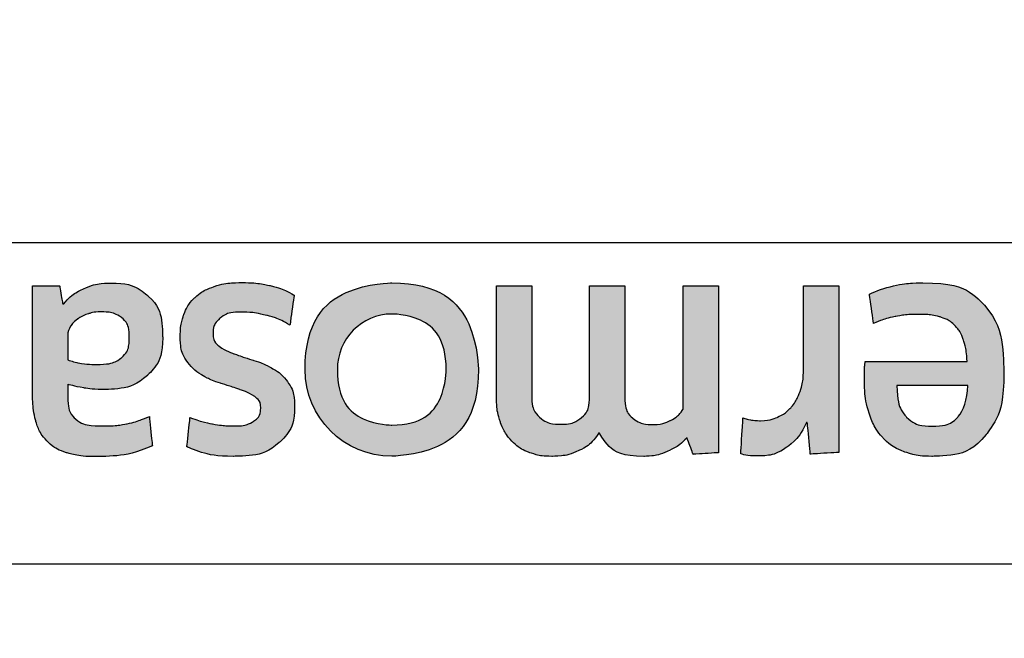
# Model space of a CAD drawing. Units: millimetres. Extents: x -11 to 840, y -3 to 605.
# Drawn here: x 125 to 137, y 193 to 200 of the extents above; entities that cross this region are included whole.
import ezdxf

# ---------------------------------------------------------------- set-up
doc = ezdxf.new("R2010")
doc.units = ezdxf.units.MM
doc.layers.get('Defpoints').update_dxf_attribs({"color": 5})
doc.layers.add('TCL07 dim', color=7, linetype='Continuous', lineweight=20)
doc.layers.add('TCL10 parts', color=2, linetype='Continuous', lineweight=30)
doc.styles.get("Standard").update_dxf_attribs({"font": 'isocpeur.ttf'})
doc.dimstyles.new('1-2', dxfattribs={"dimtxt": 4, "dimasz": 3.95, "dimexe": 0, "dimexo": 4, "dimgap": 1, "dimtad": 1, "dimdec": 1, "dimrnd": 0.5, "dimdsep": 46, "dimtxsty": 'Standard', "dimcen": 2.5, "dimadec": 1, "dimazin": 3, "dimtfac": 1, "dimtdec": 1, "dimtmove": 0, "dimatfit": 3, "dimfxl": 1, "dimarcsym": 0})

# ---------------------------------------------------------------- blocks, each defined once
blk = doc.blocks.new('A$C85433fd1')
h = blk.add_hatch(color=154)
h.dxf.hatch_style = 1
edge = h.paths.add_edge_path()
edge.add_spline(control_points=[(2.08, 3.102), (2.08, 3.102), (2.07, 3.514), (2.07, 3.514), (2.07, 3.514), (2.07, 3.514), (0.28, 3.514), (0.28, 3.514), (0.28, 3.514), (0.28, 3.514), (0.271, 3.102), (0.271, 3.102), (0.271, 3.102), (0.271, 3.102), (0.95, 3.102), (0.95, 3.102), (0.95, 3.102), (0.95, 3.102), (0.95, 1.099), (0.95, 1.099), (0.95, 1.099), (0.95, 1.099), (1.401, 1.099), (1.401, 1.099), (1.401, 1.099), (1.401, 1.099), (1.401, 3.102), (1.401, 3.102), (1.401, 3.102), (1.401, 3.102), (2.08, 3.102), (2.08, 3.102)], knot_values=[0, 0, 0, 0, 0.111111, 0.111111, 0.111111, 0.166667, 0.222222, 0.222222, 0.222222, 0.277778, 0.333333, 0.333333, 0.333333, 0.388889, 0.444444, 0.444444, 0.444444, 0.5, 0.555556, 0.555556, 0.555556, 0.611111, 0.666667, 0.666667, 0.666667, 0.722222, 0.777778, 0.777778, 0.777778, 0.888889, 1, 1, 1, 1], degree=3, periodic=0)
edge = h.paths.add_edge_path()
edge.add_spline(control_points=[(3.88, 1.099), (3.88, 1.099), (3.88, 2.355), (3.88, 2.355), (3.88, 2.355), (3.88, 2.585), (3.823, 2.762), (3.711, 2.886), (3.711, 2.886), (3.598, 3.011), (3.438, 3.073), (3.231, 3.073), (3.231, 3.073), (3.138, 3.073), (3.049, 3.058), (2.961, 3.03), (2.961, 3.03), (2.873, 3.001), (2.793, 2.953), (2.72, 2.885), (2.72, 2.885), (2.72, 2.885), (2.711, 2.891), (2.711, 2.891), (2.711, 2.891), (2.711, 2.891), (2.717, 3.148), (2.717, 3.148), (2.717, 3.148), (2.717, 3.148), (2.717, 3.643), (2.717, 3.643), (2.717, 3.643), (2.717, 3.643), (2.309, 3.62), (2.309, 3.62), (2.309, 3.62), (2.309, 3.62), (2.309, 1.099), (2.309, 1.099), (2.309, 1.099), (2.309, 1.099), (2.717, 1.099), (2.717, 1.099), (2.717, 1.099), (2.717, 1.099), (2.717, 2.522), (2.717, 2.522), (2.717, 2.522), (2.752, 2.574), (2.803, 2.617), (2.872, 2.651), (2.872, 2.651), (2.941, 2.685), (3.018, 2.703), (3.104, 2.703), (3.104, 2.703), (3.23, 2.703), (3.323, 2.674), (3.382, 2.616), (3.382, 2.616), (3.441, 2.557), (3.471, 2.471), (3.471, 2.357), (3.471, 2.357), (3.471, 2.357), (3.471, 1.099), (3.471, 1.099), (3.471, 1.099), (3.471, 1.099), (3.88, 1.099), (3.88, 1.099)], knot_values=[0, 0, 0, 0, 0.052632, 0.052632, 0.052632, 0.078947, 0.105263, 0.105263, 0.105263, 0.131579, 0.157895, 0.157895, 0.157895, 0.184211, 0.210526, 0.210526, 0.210526, 0.236842, 0.263158, 0.263158, 0.263158, 0.289474, 0.315789, 0.315789, 0.315789, 0.342105, 0.368421, 0.368421, 0.368421, 0.394737, 0.421053, 0.421053, 0.421053, 0.447368, 0.473684, 0.473684, 0.473684, 0.5, 0.526316, 0.526316, 0.526316, 0.552632, 0.578947, 0.578947, 0.578947, 0.605263, 0.631579, 0.631579, 0.631579, 0.657895, 0.684211, 0.684211, 0.684211, 0.710526, 0.736842, 0.736842, 0.736842, 0.763158, 0.789474, 0.789474, 0.789474, 0.815789, 0.842105, 0.842105, 0.842105, 0.868421, 0.894737, 0.894737, 0.894737, 0.947368, 1, 1, 1, 1], degree=3, periodic=0)
edge = h.paths.add_edge_path(flags=16)
edge.add_spline(control_points=[(11.864, 2.066), (11.864, 1.712), (11.582, 1.424), (11.235, 1.424), (11.235, 1.424), (10.887, 1.424), (10.605, 1.712), (10.605, 2.066), (10.605, 2.066), (10.605, 2.421), (10.887, 2.708), (11.235, 2.708), (11.235, 2.708), (11.582, 2.708), (11.864, 2.421), (11.864, 2.066)], knot_values=[0, 0, 0, 0, 0.2, 0.2, 0.2, 0.3, 0.4, 0.4, 0.4, 0.5, 0.6, 0.6, 0.6, 0.8, 1, 1, 1, 1], degree=3, periodic=0)
edge = h.paths.add_edge_path()
edge.add_spline(control_points=[(12.237, 2.066), (12.237, 2.62), (11.788, 3.068), (11.235, 3.068), (11.235, 3.068), (10.681, 3.068), (10.233, 2.62), (10.233, 2.066), (10.233, 2.066), (10.233, 1.513), (10.681, 1.064), (11.235, 1.064), (11.235, 1.064), (11.788, 1.064), (12.237, 1.513), (12.237, 2.066)], knot_values=[0, 0, 0, 0, 0.2, 0.2, 0.2, 0.3, 0.4, 0.4, 0.4, 0.5, 0.6, 0.6, 0.6, 0.8, 1, 1, 1, 1], degree=3, periodic=0)
edge = h.paths.add_edge_path()
edge.add_spline(control_points=[(18.877, 1.099), (18.877, 1.099), (18.877, 2.355), (18.877, 2.355), (18.877, 2.355), (18.877, 2.585), (18.82, 2.762), (18.708, 2.886), (18.708, 2.886), (18.596, 3.011), (18.435, 3.073), (18.228, 3.073), (18.228, 3.073), (18.136, 3.073), (18.046, 3.058), (17.958, 3.03), (17.958, 3.03), (17.87, 3.001), (17.79, 2.953), (17.717, 2.885), (17.717, 2.885), (17.717, 2.885), (17.708, 2.891), (17.708, 2.891), (17.708, 2.891), (17.708, 2.891), (17.715, 3.148), (17.715, 3.148), (17.715, 3.148), (17.715, 3.148), (17.715, 3.715), (17.715, 3.715), (17.715, 3.715), (17.715, 3.715), (17.306, 3.693), (17.306, 3.693), (17.306, 3.693), (17.306, 3.693), (17.306, 1.099), (17.306, 1.099), (17.306, 1.099), (17.306, 1.099), (17.715, 1.099), (17.715, 1.099), (17.715, 1.099), (17.715, 1.099), (17.715, 2.522), (17.715, 2.522), (17.715, 2.522), (17.749, 2.574), (17.8, 2.617), (17.869, 2.651), (17.869, 2.651), (17.938, 2.685), (18.015, 2.703), (18.101, 2.703), (18.101, 2.703), (18.227, 2.703), (18.32, 2.674), (18.379, 2.616), (18.379, 2.616), (18.438, 2.557), (18.468, 2.471), (18.468, 2.357), (18.468, 2.357), (18.468, 2.357), (18.468, 1.099), (18.468, 1.099), (18.468, 1.099), (18.468, 1.099), (18.877, 1.099), (18.877, 1.099)], knot_values=[0, 0, 0, 0, 0.052632, 0.052632, 0.052632, 0.078947, 0.105263, 0.105263, 0.105263, 0.131579, 0.157895, 0.157895, 0.157895, 0.184211, 0.210526, 0.210526, 0.210526, 0.236842, 0.263158, 0.263158, 0.263158, 0.289474, 0.315789, 0.315789, 0.315789, 0.342105, 0.368421, 0.368421, 0.368421, 0.394737, 0.421053, 0.421053, 0.421053, 0.447368, 0.473684, 0.473684, 0.473684, 0.5, 0.526316, 0.526316, 0.526316, 0.552632, 0.578947, 0.578947, 0.578947, 0.605263, 0.631579, 0.631579, 0.631579, 0.657895, 0.684211, 0.684211, 0.684211, 0.710526, 0.736842, 0.736842, 0.736842, 0.763158, 0.789474, 0.789474, 0.789474, 0.815789, 0.842105, 0.842105, 0.842105, 0.868421, 0.894737, 0.894737, 0.894737, 0.947368, 1, 1, 1, 1], degree=3, periodic=0)
edge = h.paths.add_edge_path()
edge.add_spline(control_points=[(16.934, 1.959), (16.888, 2.028), (16.83, 2.083), (16.762, 2.125), (16.762, 2.125), (16.693, 2.167), (16.618, 2.2), (16.538, 2.225), (16.538, 2.225), (16.457, 2.249), (16.383, 2.273), (16.314, 2.297), (16.314, 2.297), (16.245, 2.321), (16.188, 2.348), (16.142, 2.379), (16.142, 2.379), (16.096, 2.41), (16.073, 2.455), (16.073, 2.513), (16.073, 2.513), (16.073, 2.577), (16.1, 2.628), (16.155, 2.664), (16.155, 2.664), (16.21, 2.7), (16.285, 2.719), (16.382, 2.719), (16.382, 2.719), (16.457, 2.719), (16.54, 2.711), (16.631, 2.695), (16.631, 2.695), (16.722, 2.678), (16.809, 2.653), (16.89, 2.619), (16.89, 2.619), (16.89, 2.619), (16.926, 2.96), (16.926, 2.96), (16.926, 2.96), (16.761, 3.033), (16.581, 3.07), (16.388, 3.07), (16.388, 3.07), (16.152, 3.07), (15.975, 3.017), (15.857, 2.91), (15.857, 2.91), (15.739, 2.804), (15.68, 2.666), (15.68, 2.497), (15.68, 2.497), (15.68, 2.385), (15.703, 2.295), (15.749, 2.226), (15.749, 2.226), (15.795, 2.157), (15.854, 2.102), (15.925, 2.06), (15.925, 2.06), (15.995, 2.019), (16.071, 1.985), (16.152, 1.961), (16.152, 1.961), (16.232, 1.936), (16.308, 1.911), (16.379, 1.885), (16.379, 1.885), (16.449, 1.859), (16.508, 1.829), (16.554, 1.795), (16.554, 1.795), (16.6, 1.76), (16.623, 1.712), (16.623, 1.65), (16.623, 1.65), (16.623, 1.579), (16.597, 1.52), (16.544, 1.473), (16.544, 1.473), (16.492, 1.426), (16.406, 1.402), (16.288, 1.402), (16.288, 1.402), (16.2, 1.402), (16.105, 1.415), (16.002, 1.441), (16.002, 1.441), (15.899, 1.466), (15.81, 1.504), (15.735, 1.553), (15.735, 1.553), (15.735, 1.553), (15.686, 1.206), (15.686, 1.206), (15.686, 1.206), (15.768, 1.156), (15.86, 1.12), (15.962, 1.096), (15.962, 1.096), (16.064, 1.073), (16.173, 1.061), (16.288, 1.061), (16.288, 1.061), (16.413, 1.061), (16.52, 1.076), (16.61, 1.106), (16.61, 1.106), (16.7, 1.136), (16.775, 1.178), (16.832, 1.233), (16.832, 1.233), (16.89, 1.288), (16.933, 1.354), (16.961, 1.431), (16.961, 1.431), (16.989, 1.508), (17.003, 1.594), (17.003, 1.689), (17.003, 1.689), (17.003, 1.8), (16.98, 1.89), (16.934, 1.959)], knot_values=[0, 0, 0, 0, 0.03125, 0.03125, 0.03125, 0.046875, 0.0625, 0.0625, 0.0625, 0.078125, 0.09375, 0.09375, 0.09375, 0.109375, 0.125, 0.125, 0.125, 0.140625, 0.15625, 0.15625, 0.15625, 0.171875, 0.1875, 0.1875, 0.1875, 0.203125, 0.21875, 0.21875, 0.21875, 0.234375, 0.25, 0.25, 0.25, 0.265625, 0.28125, 0.28125, 0.28125, 0.296875, 0.3125, 0.3125, 0.3125, 0.328125, 0.34375, 0.34375, 0.34375, 0.359375, 0.375, 0.375, 0.375, 0.390625, 0.40625, 0.40625, 0.40625, 0.421875, 0.4375, 0.4375, 0.4375, 0.453125, 0.46875, 0.46875, 0.46875, 0.484375, 0.5, 0.5, 0.5, 0.515625, 0.53125, 0.53125, 0.53125, 0.546875, 0.5625, 0.5625, 0.5625, 0.578125, 0.59375, 0.59375, 0.59375, 0.609375, 0.625, 0.625, 0.625, 0.640625, 0.65625, 0.65625, 0.65625, 0.671875, 0.6875, 0.6875, 0.6875, 0.703125, 0.71875, 0.71875, 0.71875, 0.734375, 0.75, 0.75, 0.75, 0.765625, 0.78125, 0.78125, 0.78125, 0.796875, 0.8125, 0.8125, 0.8125, 0.828125, 0.84375, 0.84375, 0.84375, 0.859375, 0.875, 0.875, 0.875, 0.890625, 0.90625, 0.90625, 0.90625, 0.921875, 0.9375, 0.9375, 0.9375, 0.96875, 1, 1, 1, 1], degree=3, periodic=0)
edge = h.paths.add_edge_path(flags=16)
edge.add_spline(control_points=[(14.981, 1.669), (14.981, 1.633), (14.971, 1.598), (14.949, 1.566), (14.949, 1.566), (14.928, 1.534), (14.899, 1.506), (14.864, 1.481), (14.864, 1.481), (14.829, 1.456), (14.788, 1.436), (14.742, 1.421), (14.742, 1.421), (14.695, 1.406), (14.647, 1.399), (14.595, 1.399), (14.595, 1.399), (14.499, 1.399), (14.42, 1.421), (14.36, 1.466), (14.36, 1.466), (14.3, 1.512), (14.27, 1.591), (14.27, 1.705), (14.27, 1.705), (14.27, 1.803), (14.301, 1.879), (14.362, 1.93), (14.362, 1.93), (14.423, 1.982), (14.52, 2.007), (14.653, 2.007), (14.653, 2.007), (14.735, 2.007), (14.804, 2.001), (14.861, 1.988), (14.861, 1.988), (14.918, 1.975), (14.958, 1.963), (14.981, 1.953), (14.981, 1.953), (14.981, 1.953), (14.981, 1.669), (14.981, 1.669)], knot_values=[0, 0, 0, 0, 0.083333, 0.083333, 0.083333, 0.125, 0.166667, 0.166667, 0.166667, 0.208333, 0.25, 0.25, 0.25, 0.291667, 0.333333, 0.333333, 0.333333, 0.375, 0.416667, 0.416667, 0.416667, 0.458333, 0.5, 0.5, 0.5, 0.541667, 0.583333, 0.583333, 0.583333, 0.625, 0.666667, 0.666667, 0.666667, 0.708333, 0.75, 0.75, 0.75, 0.791667, 0.833333, 0.833333, 0.833333, 0.916667, 1, 1, 1, 1], degree=3, periodic=0)
edge = h.paths.add_edge_path()
edge.add_spline(control_points=[(15.076, 1.099), (15.076, 1.099), (15.39, 1.099), (15.39, 1.099), (15.39, 1.099), (15.39, 1.099), (15.39, 2.32), (15.39, 2.32), (15.39, 2.32), (15.39, 2.45), (15.377, 2.563), (15.352, 2.658), (15.352, 2.658), (15.326, 2.752), (15.283, 2.83), (15.224, 2.891), (15.224, 2.891), (15.165, 2.952), (15.089, 2.998), (14.995, 3.028), (14.995, 3.028), (14.901, 3.058), (14.787, 3.073), (14.651, 3.073), (14.651, 3.073), (14.408, 3.073), (14.192, 3.031), (14.003, 2.947), (14.003, 2.947), (14.003, 2.947), (14.038, 2.609), (14.038, 2.609), (14.038, 2.609), (14.128, 2.648), (14.214, 2.676), (14.296, 2.693), (14.296, 2.693), (14.377, 2.71), (14.471, 2.719), (14.576, 2.719), (14.576, 2.719), (14.722, 2.719), (14.826, 2.693), (14.888, 2.642), (14.888, 2.642), (14.95, 2.59), (14.981, 2.503), (14.981, 2.381), (14.981, 2.381), (14.981, 2.381), (14.981, 2.236), (14.981, 2.236), (14.981, 2.236), (14.926, 2.253), (14.863, 2.268), (14.795, 2.279), (14.795, 2.279), (14.726, 2.291), (14.654, 2.297), (14.579, 2.297), (14.579, 2.297), (14.352, 2.297), (14.179, 2.243), (14.061, 2.134), (14.061, 2.134), (13.943, 2.026), (13.884, 1.881), (13.884, 1.698), (13.884, 1.698), (13.884, 1.481), (13.938, 1.322), (14.048, 1.22), (14.048, 1.22), (14.157, 1.118), (14.302, 1.067), (14.483, 1.067), (14.483, 1.067), (14.599, 1.067), (14.704, 1.089), (14.798, 1.132), (14.798, 1.132), (14.893, 1.175), (14.97, 1.234), (15.03, 1.309), (15.03, 1.309), (15.03, 1.309), (15.04, 1.306), (15.04, 1.306), (15.04, 1.306), (15.04, 1.306), (15.076, 1.099), (15.076, 1.099)], knot_values=[0, 0, 0, 0, 0.041667, 0.041667, 0.041667, 0.0625, 0.083333, 0.083333, 0.083333, 0.104167, 0.125, 0.125, 0.125, 0.145833, 0.166667, 0.166667, 0.166667, 0.1875, 0.208333, 0.208333, 0.208333, 0.229167, 0.25, 0.25, 0.25, 0.270833, 0.291667, 0.291667, 0.291667, 0.3125, 0.333333, 0.333333, 0.333333, 0.354167, 0.375, 0.375, 0.375, 0.395833, 0.416667, 0.416667, 0.416667, 0.4375, 0.458333, 0.458333, 0.458333, 0.479167, 0.5, 0.5, 0.5, 0.520833, 0.541667, 0.541667, 0.541667, 0.5625, 0.583333, 0.583333, 0.583333, 0.604167, 0.625, 0.625, 0.625, 0.645833, 0.666667, 0.666667, 0.666667, 0.6875, 0.708333, 0.708333, 0.708333, 0.729167, 0.75, 0.75, 0.75, 0.770833, 0.791667, 0.791667, 0.791667, 0.8125, 0.833333, 0.833333, 0.833333, 0.854167, 0.875, 0.875, 0.875, 0.895833, 0.916667, 0.916667, 0.916667, 0.958333, 1, 1, 1, 1], degree=3, periodic=0)
edge = h.paths.add_edge_path()
edge.add_spline(control_points=[(13.612, 1.959), (13.565, 2.028), (13.508, 2.083), (13.439, 2.125), (13.439, 2.125), (13.371, 2.167), (13.296, 2.2), (13.216, 2.225), (13.216, 2.225), (13.135, 2.249), (13.061, 2.273), (12.992, 2.297), (12.992, 2.297), (12.923, 2.321), (12.866, 2.348), (12.82, 2.379), (12.82, 2.379), (12.774, 2.41), (12.75, 2.455), (12.75, 2.513), (12.75, 2.513), (12.75, 2.577), (12.778, 2.628), (12.833, 2.664), (12.833, 2.664), (12.887, 2.7), (12.963, 2.719), (13.06, 2.719), (13.06, 2.719), (13.135, 2.719), (13.218, 2.711), (13.309, 2.695), (13.309, 2.695), (13.4, 2.678), (13.487, 2.653), (13.568, 2.619), (13.568, 2.619), (13.568, 2.619), (13.604, 2.96), (13.604, 2.96), (13.604, 2.96), (13.438, 3.033), (13.259, 3.07), (13.066, 3.07), (13.066, 3.07), (12.83, 3.07), (12.653, 3.017), (12.535, 2.91), (12.535, 2.91), (12.417, 2.804), (12.358, 2.666), (12.358, 2.497), (12.358, 2.497), (12.358, 2.385), (12.381, 2.295), (12.427, 2.226), (12.427, 2.226), (12.473, 2.157), (12.532, 2.102), (12.602, 2.06), (12.602, 2.06), (12.673, 2.019), (12.749, 1.985), (12.829, 1.961), (12.829, 1.961), (12.91, 1.936), (12.985, 1.911), (13.056, 1.885), (13.056, 1.885), (13.127, 1.859), (13.186, 1.829), (13.232, 1.795), (13.232, 1.795), (13.278, 1.76), (13.301, 1.712), (13.301, 1.65), (13.301, 1.65), (13.301, 1.579), (13.275, 1.52), (13.222, 1.473), (13.222, 1.473), (13.169, 1.426), (13.084, 1.402), (12.966, 1.402), (12.966, 1.402), (12.878, 1.402), (12.783, 1.415), (12.68, 1.441), (12.68, 1.441), (12.577, 1.466), (12.488, 1.504), (12.412, 1.553), (12.412, 1.553), (12.412, 1.553), (12.364, 1.206), (12.364, 1.206), (12.364, 1.206), (12.446, 1.156), (12.537, 1.12), (12.639, 1.096), (12.639, 1.096), (12.741, 1.073), (12.85, 1.061), (12.966, 1.061), (12.966, 1.061), (13.091, 1.061), (13.198, 1.076), (13.288, 1.106), (13.288, 1.106), (13.378, 1.136), (13.452, 1.178), (13.51, 1.233), (13.51, 1.233), (13.568, 1.288), (13.611, 1.354), (13.639, 1.431), (13.639, 1.431), (13.667, 1.508), (13.681, 1.594), (13.681, 1.689), (13.681, 1.689), (13.681, 1.8), (13.658, 1.89), (13.612, 1.959)], knot_values=[0, 0, 0, 0, 0.03125, 0.03125, 0.03125, 0.046875, 0.0625, 0.0625, 0.0625, 0.078125, 0.09375, 0.09375, 0.09375, 0.109375, 0.125, 0.125, 0.125, 0.140625, 0.15625, 0.15625, 0.15625, 0.171875, 0.1875, 0.1875, 0.1875, 0.203125, 0.21875, 0.21875, 0.21875, 0.234375, 0.25, 0.25, 0.25, 0.265625, 0.28125, 0.28125, 0.28125, 0.296875, 0.3125, 0.3125, 0.3125, 0.328125, 0.34375, 0.34375, 0.34375, 0.359375, 0.375, 0.375, 0.375, 0.390625, 0.40625, 0.40625, 0.40625, 0.421875, 0.4375, 0.4375, 0.4375, 0.453125, 0.46875, 0.46875, 0.46875, 0.484375, 0.5, 0.5, 0.5, 0.515625, 0.53125, 0.53125, 0.53125, 0.546875, 0.5625, 0.5625, 0.5625, 0.578125, 0.59375, 0.59375, 0.59375, 0.609375, 0.625, 0.625, 0.625, 0.640625, 0.65625, 0.65625, 0.65625, 0.671875, 0.6875, 0.6875, 0.6875, 0.703125, 0.71875, 0.71875, 0.71875, 0.734375, 0.75, 0.75, 0.75, 0.765625, 0.78125, 0.78125, 0.78125, 0.796875, 0.8125, 0.8125, 0.8125, 0.828125, 0.84375, 0.84375, 0.84375, 0.859375, 0.875, 0.875, 0.875, 0.890625, 0.90625, 0.90625, 0.90625, 0.921875, 0.9375, 0.9375, 0.9375, 0.96875, 1, 1, 1, 1], degree=3, periodic=0)
edge = h.paths.add_edge_path()
edge.add_spline(control_points=[(10.025, 1.099), (10.025, 1.099), (10.025, 2.365), (10.025, 2.365), (10.025, 2.365), (10.025, 2.483), (10.009, 2.586), (9.978, 2.674), (9.978, 2.674), (9.947, 2.762), (9.903, 2.835), (9.846, 2.894), (9.846, 2.894), (9.789, 2.953), (9.722, 2.997), (9.644, 3.026), (9.644, 3.026), (9.565, 3.055), (9.479, 3.07), (9.384, 3.07), (9.384, 3.07), (9.269, 3.07), (9.164, 3.048), (9.071, 3.004), (9.071, 3.004), (8.977, 2.961), (8.899, 2.891), (8.837, 2.795), (8.837, 2.795), (8.738, 2.978), (8.566, 3.07), (8.319, 3.07), (8.319, 3.07), (8.224, 3.07), (8.134, 3.051), (8.048, 3.014), (8.048, 3.014), (7.963, 2.977), (7.886, 2.924), (7.82, 2.856), (7.82, 2.856), (7.82, 2.856), (7.749, 3.047), (7.749, 3.047), (7.749, 3.047), (7.749, 3.047), (7.456, 3.028), (7.456, 3.028), (7.456, 3.028), (7.456, 3.028), (7.456, 1.099), (7.456, 1.099), (7.456, 1.099), (7.456, 1.099), (7.865, 1.099), (7.865, 1.099), (7.865, 1.099), (7.865, 1.099), (7.865, 2.525), (7.865, 2.525), (7.865, 2.525), (7.899, 2.579), (7.948, 2.622), (8.011, 2.654), (8.011, 2.654), (8.075, 2.687), (8.141, 2.703), (8.209, 2.703), (8.209, 2.703), (8.306, 2.703), (8.385, 2.678), (8.446, 2.63), (8.446, 2.63), (8.507, 2.582), (8.538, 2.499), (8.538, 2.383), (8.538, 2.383), (8.538, 2.383), (8.538, 1.099), (8.538, 1.099), (8.538, 1.099), (8.538, 1.099), (8.947, 1.099), (8.947, 1.099), (8.947, 1.099), (8.947, 1.099), (8.947, 2.383), (8.947, 2.383), (8.947, 2.383), (8.947, 2.491), (8.978, 2.57), (9.04, 2.622), (9.04, 2.622), (9.102, 2.674), (9.18, 2.699), (9.275, 2.699), (9.275, 2.699), (9.382, 2.699), (9.466, 2.672), (9.526, 2.617), (9.526, 2.617), (9.586, 2.562), (9.616, 2.477), (9.616, 2.361), (9.616, 2.361), (9.616, 2.361), (9.616, 1.099), (9.616, 1.099), (9.616, 1.099), (9.616, 1.099), (10.025, 1.099), (10.025, 1.099)], knot_values=[0, 0, 0, 0, 0.034483, 0.034483, 0.034483, 0.051724, 0.068966, 0.068966, 0.068966, 0.086207, 0.103448, 0.103448, 0.103448, 0.12069, 0.137931, 0.137931, 0.137931, 0.155172, 0.172414, 0.172414, 0.172414, 0.189655, 0.206897, 0.206897, 0.206897, 0.224138, 0.241379, 0.241379, 0.241379, 0.258621, 0.275862, 0.275862, 0.275862, 0.293103, 0.310345, 0.310345, 0.310345, 0.327586, 0.344828, 0.344828, 0.344828, 0.362069, 0.37931, 0.37931, 0.37931, 0.396552, 0.413793, 0.413793, 0.413793, 0.431034, 0.448276, 0.448276, 0.448276, 0.465517, 0.482759, 0.482759, 0.482759, 0.5, 0.517241, 0.517241, 0.517241, 0.534483, 0.551724, 0.551724, 0.551724, 0.568966, 0.586207, 0.586207, 0.586207, 0.603448, 0.62069, 0.62069, 0.62069, 0.637931, 0.655172, 0.655172, 0.655172, 0.672414, 0.689655, 0.689655, 0.689655, 0.706897, 0.724138, 0.724138, 0.724138, 0.741379, 0.758621, 0.758621, 0.758621, 0.775862, 0.793103, 0.793103, 0.793103, 0.810345, 0.827586, 0.827586, 0.827586, 0.844828, 0.862069, 0.862069, 0.862069, 0.87931, 0.896552, 0.896552, 0.896552, 0.913793, 0.931034, 0.931034, 0.931034, 0.965517, 1, 1, 1, 1], degree=3, periodic=0)
edge = h.paths.add_edge_path()
edge.add_spline(control_points=[(6.474, 1.099), (6.474, 1.099), (6.474, 2.075), (6.474, 2.075), (6.474, 2.075), (6.474, 2.165), (6.487, 2.247), (6.513, 2.32), (6.513, 2.32), (6.539, 2.392), (6.573, 2.454), (6.617, 2.503), (6.617, 2.503), (6.661, 2.552), (6.713, 2.59), (6.774, 2.617), (6.774, 2.617), (6.834, 2.644), (6.899, 2.658), (6.97, 2.658), (6.97, 2.658), (7.006, 2.658), (7.042, 2.655), (7.076, 2.65), (7.076, 2.65), (7.11, 2.644), (7.143, 2.636), (7.173, 2.625), (7.173, 2.625), (7.173, 2.625), (7.199, 3.041), (7.199, 3.041), (7.199, 3.041), (7.143, 3.058), (7.075, 3.066), (6.996, 3.066), (6.996, 3.066), (6.876, 3.066), (6.768, 3.034), (6.672, 2.968), (6.672, 2.968), (6.577, 2.903), (6.499, 2.807), (6.439, 2.68), (6.439, 2.68), (6.439, 2.68), (6.429, 2.68), (6.429, 2.68), (6.429, 2.68), (6.429, 2.68), (6.394, 3.044), (6.394, 3.044), (6.394, 3.044), (6.394, 3.044), (6.065, 3.025), (6.065, 3.025), (6.065, 3.025), (6.065, 3.025), (6.065, 1.099), (6.065, 1.099), (6.065, 1.099), (6.065, 1.099), (6.474, 1.099), (6.474, 1.099)], knot_values=[0, 0, 0, 0, 0.058824, 0.058824, 0.058824, 0.088235, 0.117647, 0.117647, 0.117647, 0.147059, 0.176471, 0.176471, 0.176471, 0.205882, 0.235294, 0.235294, 0.235294, 0.264706, 0.294118, 0.294118, 0.294118, 0.323529, 0.352941, 0.352941, 0.352941, 0.382353, 0.411765, 0.411765, 0.411765, 0.441176, 0.470588, 0.470588, 0.470588, 0.5, 0.529412, 0.529412, 0.529412, 0.558824, 0.588235, 0.588235, 0.588235, 0.617647, 0.647059, 0.647059, 0.647059, 0.676471, 0.705882, 0.705882, 0.705882, 0.735294, 0.764706, 0.764706, 0.764706, 0.794118, 0.823529, 0.823529, 0.823529, 0.852941, 0.882353, 0.882353, 0.882353, 0.941176, 1, 1, 1, 1], degree=3, periodic=0)
edge = h.paths.add_edge_path()
edge.add_spline(control_points=[(5.433, 1.099), (5.537, 1.123), (5.63, 1.155), (5.711, 1.196), (5.711, 1.196), (5.711, 1.196), (5.663, 1.534), (5.663, 1.534), (5.663, 1.534), (5.581, 1.498), (5.498, 1.471), (5.414, 1.454), (5.414, 1.454), (5.329, 1.436), (5.238, 1.428), (5.141, 1.428), (5.141, 1.428), (5.049, 1.428), (4.969, 1.437), (4.9, 1.457), (4.9, 1.457), (4.831, 1.476), (4.774, 1.507), (4.729, 1.55), (4.729, 1.55), (4.684, 1.593), (4.649, 1.649), (4.625, 1.719), (4.625, 1.719), (4.6, 1.789), (4.586, 1.874), (4.581, 1.975), (4.581, 1.975), (4.581, 1.975), (5.76, 1.975), (5.76, 1.975), (5.76, 1.975), (5.764, 2.005), (5.767, 2.038), (5.768, 2.073), (5.768, 2.073), (5.769, 2.109), (5.769, 2.141), (5.769, 2.171), (5.769, 2.171), (5.769, 2.326), (5.751, 2.46), (5.714, 2.572), (5.714, 2.572), (5.678, 2.685), (5.625, 2.778), (5.557, 2.852), (5.557, 2.852), (5.488, 2.926), (5.405, 2.981), (5.309, 3.017), (5.309, 3.017), (5.212, 3.052), (5.105, 3.07), (4.987, 3.07), (4.987, 3.07), (4.706, 3.07), (4.497, 2.986), (4.361, 2.819), (4.361, 2.819), (4.225, 2.651), (4.156, 2.413), (4.156, 2.104), (4.156, 2.104), (4.156, 1.756), (4.231, 1.496), (4.38, 1.323), (4.38, 1.323), (4.529, 1.15), (4.767, 1.064), (5.093, 1.064), (5.093, 1.064), (5.216, 1.064), (5.329, 1.076), (5.433, 1.099)], knot_values=[0, 0, 0, 0, 0.047619, 0.047619, 0.047619, 0.071429, 0.095238, 0.095238, 0.095238, 0.119048, 0.142857, 0.142857, 0.142857, 0.166667, 0.190476, 0.190476, 0.190476, 0.214286, 0.238095, 0.238095, 0.238095, 0.261905, 0.285714, 0.285714, 0.285714, 0.309524, 0.333333, 0.333333, 0.333333, 0.357143, 0.380952, 0.380952, 0.380952, 0.404762, 0.428571, 0.428571, 0.428571, 0.452381, 0.47619, 0.47619, 0.47619, 0.5, 0.52381, 0.52381, 0.52381, 0.547619, 0.571429, 0.571429, 0.571429, 0.595238, 0.619048, 0.619048, 0.619048, 0.642857, 0.666667, 0.666667, 0.666667, 0.690476, 0.714286, 0.714286, 0.714286, 0.738095, 0.761905, 0.761905, 0.761905, 0.785714, 0.809524, 0.809524, 0.809524, 0.833333, 0.857143, 0.857143, 0.857143, 0.880952, 0.904762, 0.904762, 0.904762, 0.952381, 1, 1, 1, 1], degree=3, periodic=0)
edge = h.paths.add_edge_path(flags=16)
edge.add_spline(control_points=[(4.572, 2.252), (4.582, 2.417), (4.619, 2.537), (4.683, 2.611), (4.683, 2.611), (4.746, 2.685), (4.849, 2.722), (4.99, 2.722), (4.99, 2.722), (5.113, 2.722), (5.209, 2.687), (5.28, 2.616), (5.28, 2.616), (5.351, 2.545), (5.388, 2.424), (5.393, 2.252), (5.393, 2.252), (5.393, 2.252), (4.572, 2.252), (4.572, 2.252)], knot_values=[0, 0, 0, 0, 0.166667, 0.166667, 0.166667, 0.25, 0.333333, 0.333333, 0.333333, 0.416667, 0.5, 0.5, 0.5, 0.583333, 0.666667, 0.666667, 0.666667, 0.833333, 1, 1, 1, 1], degree=3, periodic=0)
at = {"color": 154}
for points, knots in [([(5.433, 1.099), (5.537, 1.123), (5.63, 1.155), (5.711, 1.196), (5.711, 1.196), (5.711, 1.196), (5.663, 1.534), (5.663, 1.534), (5.663, 1.534), (5.581, 1.498), (5.498, 1.471), (5.414, 1.454), (5.414, 1.454), (5.329, 1.436), (5.238, 1.428), (5.141, 1.428), (5.141, 1.428), (5.049, 1.428), (4.969, 1.437), (4.9, 1.457), (4.9, 1.457), (4.831, 1.476), (4.774, 1.507), (4.729, 1.55), (4.729, 1.55), (4.684, 1.593), (4.649, 1.649), (4.625, 1.719), (4.625, 1.719), (4.6, 1.789), (4.586, 1.874), (4.581, 1.975), (4.581, 1.975), (4.581, 1.975), (5.76, 1.975), (5.76, 1.975), (5.76, 1.975), (5.764, 2.005), (5.767, 2.038), (5.768, 2.073), (5.768, 2.073), (5.769, 2.109), (5.769, 2.141), (5.769, 2.171), (5.769, 2.171), (5.769, 2.326), (5.751, 2.46), (5.714, 2.572), (5.714, 2.572), (5.678, 2.685), (5.625, 2.778), (5.557, 2.852), (5.557, 2.852), (5.488, 2.926), (5.405, 2.981), (5.309, 3.017), (5.309, 3.017), (5.212, 3.052), (5.105, 3.07), (4.987, 3.07), (4.987, 3.07), (4.706, 3.07), (4.497, 2.986), (4.361, 2.819), (4.361, 2.819), (4.225, 2.651), (4.156, 2.413), (4.156, 2.104), (4.156, 2.104), (4.156, 1.756), (4.231, 1.496), (4.38, 1.323), (4.38, 1.323), (4.529, 1.15), (4.767, 1.064), (5.093, 1.064), (5.093, 1.064), (5.216, 1.064), (5.329, 1.076), (5.433, 1.099)], [0, 0, 0, 0, 0.047619, 0.047619, 0.047619, 0.071429, 0.095238, 0.095238, 0.095238, 0.119048, 0.142857, 0.142857, 0.142857, 0.166667, 0.190476, 0.190476, 0.190476, 0.214286, 0.238095, 0.238095, 0.238095, 0.261905, 0.285714, 0.285714, 0.285714, 0.309524, 0.333333, 0.333333, 0.333333, 0.357143, 0.380952, 0.380952, 0.380952, 0.404762, 0.428571, 0.428571, 0.428571, 0.452381, 0.47619, 0.47619, 0.47619, 0.5, 0.52381, 0.52381, 0.52381, 0.547619, 0.571429, 0.571429, 0.571429, 0.595238, 0.619048, 0.619048, 0.619048, 0.642857, 0.666667, 0.666667, 0.666667, 0.690476, 0.714286, 0.714286, 0.714286, 0.738095, 0.761905, 0.761905, 0.761905, 0.785714, 0.809524, 0.809524, 0.809524, 0.833333, 0.857143, 0.857143, 0.857143, 0.880952, 0.904762, 0.904762, 0.904762, 0.952381, 1, 1, 1, 1]), ([(6.474, 1.099), (6.474, 1.099), (6.474, 2.075), (6.474, 2.075), (6.474, 2.075), (6.474, 2.165), (6.487, 2.247), (6.513, 2.32), (6.513, 2.32), (6.539, 2.392), (6.573, 2.454), (6.617, 2.503), (6.617, 2.503), (6.661, 2.552), (6.713, 2.59), (6.774, 2.617), (6.774, 2.617), (6.834, 2.644), (6.899, 2.658), (6.97, 2.658), (6.97, 2.658), (7.006, 2.658), (7.042, 2.655), (7.076, 2.65), (7.076, 2.65), (7.11, 2.644), (7.143, 2.636), (7.173, 2.625), (7.173, 2.625), (7.173, 2.625), (7.199, 3.041), (7.199, 3.041), (7.199, 3.041), (7.143, 3.058), (7.075, 3.066), (6.996, 3.066), (6.996, 3.066), (6.876, 3.066), (6.768, 3.034), (6.672, 2.968), (6.672, 2.968), (6.577, 2.903), (6.499, 2.807), (6.439, 2.68), (6.439, 2.68), (6.439, 2.68), (6.429, 2.68), (6.429, 2.68), (6.429, 2.68), (6.429, 2.68), (6.394, 3.044), (6.394, 3.044), (6.394, 3.044), (6.394, 3.044), (6.065, 3.025), (6.065, 3.025), (6.065, 3.025), (6.065, 3.025), (6.065, 1.099), (6.065, 1.099), (6.065, 1.099), (6.065, 1.099), (6.474, 1.099), (6.474, 1.099)], [0, 0, 0, 0, 0.058824, 0.058824, 0.058824, 0.088235, 0.117647, 0.117647, 0.117647, 0.147059, 0.176471, 0.176471, 0.176471, 0.205882, 0.235294, 0.235294, 0.235294, 0.264706, 0.294118, 0.294118, 0.294118, 0.323529, 0.352941, 0.352941, 0.352941, 0.382353, 0.411765, 0.411765, 0.411765, 0.441176, 0.470588, 0.470588, 0.470588, 0.5, 0.529412, 0.529412, 0.529412, 0.558824, 0.588235, 0.588235, 0.588235, 0.617647, 0.647059, 0.647059, 0.647059, 0.676471, 0.705882, 0.705882, 0.705882, 0.735294, 0.764706, 0.764706, 0.764706, 0.794118, 0.823529, 0.823529, 0.823529, 0.852941, 0.882353, 0.882353, 0.882353, 0.941176, 1, 1, 1, 1]), ([(10.025, 1.099), (10.025, 1.099), (10.025, 2.365), (10.025, 2.365), (10.025, 2.365), (10.025, 2.483), (10.009, 2.586), (9.978, 2.674), (9.978, 2.674), (9.947, 2.762), (9.903, 2.835), (9.846, 2.894), (9.846, 2.894), (9.789, 2.953), (9.722, 2.997), (9.644, 3.026), (9.644, 3.026), (9.565, 3.055), (9.479, 3.07), (9.384, 3.07), (9.384, 3.07), (9.269, 3.07), (9.164, 3.048), (9.071, 3.004), (9.071, 3.004), (8.977, 2.961), (8.899, 2.891), (8.837, 2.795), (8.837, 2.795), (8.738, 2.978), (8.566, 3.07), (8.319, 3.07), (8.319, 3.07), (8.224, 3.07), (8.134, 3.051), (8.048, 3.014), (8.048, 3.014), (7.963, 2.977), (7.886, 2.924), (7.82, 2.856), (7.82, 2.856), (7.82, 2.856), (7.749, 3.047), (7.749, 3.047), (7.749, 3.047), (7.749, 3.047), (7.456, 3.028), (7.456, 3.028), (7.456, 3.028), (7.456, 3.028), (7.456, 1.099), (7.456, 1.099), (7.456, 1.099), (7.456, 1.099), (7.865, 1.099), (7.865, 1.099), (7.865, 1.099), (7.865, 1.099), (7.865, 2.525), (7.865, 2.525), (7.865, 2.525), (7.899, 2.579), (7.948, 2.622), (8.011, 2.654), (8.011, 2.654), (8.075, 2.687), (8.141, 2.703), (8.209, 2.703), (8.209, 2.703), (8.306, 2.703), (8.385, 2.678), (8.446, 2.63), (8.446, 2.63), (8.507, 2.582), (8.538, 2.499), (8.538, 2.383), (8.538, 2.383), (8.538, 2.383), (8.538, 1.099), (8.538, 1.099), (8.538, 1.099), (8.538, 1.099), (8.947, 1.099), (8.947, 1.099), (8.947, 1.099), (8.947, 1.099), (8.947, 2.383), (8.947, 2.383), (8.947, 2.383), (8.947, 2.491), (8.978, 2.57), (9.04, 2.622), (9.04, 2.622), (9.102, 2.674), (9.18, 2.699), (9.275, 2.699), (9.275, 2.699), (9.382, 2.699), (9.466, 2.672), (9.526, 2.617), (9.526, 2.617), (9.586, 2.562), (9.616, 2.477), (9.616, 2.361), (9.616, 2.361), (9.616, 2.361), (9.616, 1.099), (9.616, 1.099), (9.616, 1.099), (9.616, 1.099), (10.025, 1.099), (10.025, 1.099)], [0, 0, 0, 0, 0.034483, 0.034483, 0.034483, 0.051724, 0.068966, 0.068966, 0.068966, 0.086207, 0.103448, 0.103448, 0.103448, 0.12069, 0.137931, 0.137931, 0.137931, 0.155172, 0.172414, 0.172414, 0.172414, 0.189655, 0.206897, 0.206897, 0.206897, 0.224138, 0.241379, 0.241379, 0.241379, 0.258621, 0.275862, 0.275862, 0.275862, 0.293103, 0.310345, 0.310345, 0.310345, 0.327586, 0.344828, 0.344828, 0.344828, 0.362069, 0.37931, 0.37931, 0.37931, 0.396552, 0.413793, 0.413793, 0.413793, 0.431034, 0.448276, 0.448276, 0.448276, 0.465517, 0.482759, 0.482759, 0.482759, 0.5, 0.517241, 0.517241, 0.517241, 0.534483, 0.551724, 0.551724, 0.551724, 0.568966, 0.586207, 0.586207, 0.586207, 0.603448, 0.62069, 0.62069, 0.62069, 0.637931, 0.655172, 0.655172, 0.655172, 0.672414, 0.689655, 0.689655, 0.689655, 0.706897, 0.724138, 0.724138, 0.724138, 0.741379, 0.758621, 0.758621, 0.758621, 0.775862, 0.793103, 0.793103, 0.793103, 0.810345, 0.827586, 0.827586, 0.827586, 0.844828, 0.862069, 0.862069, 0.862069, 0.87931, 0.896552, 0.896552, 0.896552, 0.913793, 0.931034, 0.931034, 0.931034, 0.965517, 1, 1, 1, 1]), ([(12.237, 2.066), (12.237, 2.62), (11.788, 3.068), (11.235, 3.068), (11.235, 3.068), (10.681, 3.068), (10.233, 2.62), (10.233, 2.066), (10.233, 2.066), (10.233, 1.513), (10.681, 1.064), (11.235, 1.064), (11.235, 1.064), (11.788, 1.064), (12.237, 1.513), (12.237, 2.066)], [0, 0, 0, 0, 0.2, 0.2, 0.2, 0.3, 0.4, 0.4, 0.4, 0.5, 0.6, 0.6, 0.6, 0.8, 1, 1, 1, 1]), ([(13.612, 1.959), (13.565, 2.028), (13.508, 2.083), (13.439, 2.125), (13.439, 2.125), (13.371, 2.167), (13.296, 2.2), (13.216, 2.225), (13.216, 2.225), (13.135, 2.249), (13.061, 2.273), (12.992, 2.297), (12.992, 2.297), (12.923, 2.321), (12.866, 2.348), (12.82, 2.379), (12.82, 2.379), (12.774, 2.41), (12.75, 2.455), (12.75, 2.513), (12.75, 2.513), (12.75, 2.577), (12.778, 2.628), (12.833, 2.664), (12.833, 2.664), (12.887, 2.7), (12.963, 2.719), (13.06, 2.719), (13.06, 2.719), (13.135, 2.719), (13.218, 2.711), (13.309, 2.695), (13.309, 2.695), (13.4, 2.678), (13.487, 2.653), (13.568, 2.619), (13.568, 2.619), (13.568, 2.619), (13.604, 2.96), (13.604, 2.96), (13.604, 2.96), (13.438, 3.033), (13.259, 3.07), (13.066, 3.07), (13.066, 3.07), (12.83, 3.07), (12.653, 3.017), (12.535, 2.91), (12.535, 2.91), (12.417, 2.804), (12.358, 2.666), (12.358, 2.497), (12.358, 2.497), (12.358, 2.385), (12.381, 2.295), (12.427, 2.226), (12.427, 2.226), (12.473, 2.157), (12.532, 2.102), (12.602, 2.06), (12.602, 2.06), (12.673, 2.019), (12.749, 1.985), (12.829, 1.961), (12.829, 1.961), (12.91, 1.936), (12.985, 1.911), (13.056, 1.885), (13.056, 1.885), (13.127, 1.859), (13.186, 1.829), (13.232, 1.795), (13.232, 1.795), (13.278, 1.76), (13.301, 1.712), (13.301, 1.65), (13.301, 1.65), (13.301, 1.579), (13.275, 1.52), (13.222, 1.473), (13.222, 1.473), (13.169, 1.426), (13.084, 1.402), (12.966, 1.402), (12.966, 1.402), (12.878, 1.402), (12.783, 1.415), (12.68, 1.441), (12.68, 1.441), (12.577, 1.466), (12.488, 1.504), (12.412, 1.553), (12.412, 1.553), (12.412, 1.553), (12.364, 1.206), (12.364, 1.206), (12.364, 1.206), (12.446, 1.156), (12.537, 1.12), (12.639, 1.096), (12.639, 1.096), (12.741, 1.073), (12.85, 1.061), (12.966, 1.061), (12.966, 1.061), (13.091, 1.061), (13.198, 1.076), (13.288, 1.106), (13.288, 1.106), (13.378, 1.136), (13.452, 1.178), (13.51, 1.233), (13.51, 1.233), (13.568, 1.288), (13.611, 1.354), (13.639, 1.431), (13.639, 1.431), (13.667, 1.508), (13.681, 1.594), (13.681, 1.689), (13.681, 1.689), (13.681, 1.8), (13.658, 1.89), (13.612, 1.959)], [0, 0, 0, 0, 0.03125, 0.03125, 0.03125, 0.046875, 0.0625, 0.0625, 0.0625, 0.078125, 0.09375, 0.09375, 0.09375, 0.109375, 0.125, 0.125, 0.125, 0.140625, 0.15625, 0.15625, 0.15625, 0.171875, 0.1875, 0.1875, 0.1875, 0.203125, 0.21875, 0.21875, 0.21875, 0.234375, 0.25, 0.25, 0.25, 0.265625, 0.28125, 0.28125, 0.28125, 0.296875, 0.3125, 0.3125, 0.3125, 0.328125, 0.34375, 0.34375, 0.34375, 0.359375, 0.375, 0.375, 0.375, 0.390625, 0.40625, 0.40625, 0.40625, 0.421875, 0.4375, 0.4375, 0.4375, 0.453125, 0.46875, 0.46875, 0.46875, 0.484375, 0.5, 0.5, 0.5, 0.515625, 0.53125, 0.53125, 0.53125, 0.546875, 0.5625, 0.5625, 0.5625, 0.578125, 0.59375, 0.59375, 0.59375, 0.609375, 0.625, 0.625, 0.625, 0.640625, 0.65625, 0.65625, 0.65625, 0.671875, 0.6875, 0.6875, 0.6875, 0.703125, 0.71875, 0.71875, 0.71875, 0.734375, 0.75, 0.75, 0.75, 0.765625, 0.78125, 0.78125, 0.78125, 0.796875, 0.8125, 0.8125, 0.8125, 0.828125, 0.84375, 0.84375, 0.84375, 0.859375, 0.875, 0.875, 0.875, 0.890625, 0.90625, 0.90625, 0.90625, 0.921875, 0.9375, 0.9375, 0.9375, 0.96875, 1, 1, 1, 1]), ([(15.076, 1.099), (15.076, 1.099), (15.39, 1.099), (15.39, 1.099), (15.39, 1.099), (15.39, 1.099), (15.39, 2.32), (15.39, 2.32), (15.39, 2.32), (15.39, 2.45), (15.377, 2.563), (15.352, 2.658), (15.352, 2.658), (15.326, 2.752), (15.283, 2.83), (15.224, 2.891), (15.224, 2.891), (15.165, 2.952), (15.089, 2.998), (14.995, 3.028), (14.995, 3.028), (14.901, 3.058), (14.787, 3.073), (14.651, 3.073), (14.651, 3.073), (14.408, 3.073), (14.192, 3.031), (14.003, 2.947), (14.003, 2.947), (14.003, 2.947), (14.038, 2.609), (14.038, 2.609), (14.038, 2.609), (14.128, 2.648), (14.214, 2.676), (14.296, 2.693), (14.296, 2.693), (14.377, 2.71), (14.471, 2.719), (14.576, 2.719), (14.576, 2.719), (14.722, 2.719), (14.826, 2.693), (14.888, 2.642), (14.888, 2.642), (14.95, 2.59), (14.981, 2.503), (14.981, 2.381), (14.981, 2.381), (14.981, 2.381), (14.981, 2.236), (14.981, 2.236), (14.981, 2.236), (14.926, 2.253), (14.863, 2.268), (14.795, 2.279), (14.795, 2.279), (14.726, 2.291), (14.654, 2.297), (14.579, 2.297), (14.579, 2.297), (14.352, 2.297), (14.179, 2.243), (14.061, 2.134), (14.061, 2.134), (13.943, 2.026), (13.884, 1.881), (13.884, 1.698), (13.884, 1.698), (13.884, 1.481), (13.938, 1.322), (14.048, 1.22), (14.048, 1.22), (14.157, 1.118), (14.302, 1.067), (14.483, 1.067), (14.483, 1.067), (14.599, 1.067), (14.704, 1.089), (14.798, 1.132), (14.798, 1.132), (14.893, 1.175), (14.97, 1.234), (15.03, 1.309), (15.03, 1.309), (15.03, 1.309), (15.04, 1.306), (15.04, 1.306), (15.04, 1.306), (15.04, 1.306), (15.076, 1.099), (15.076, 1.099)], [0, 0, 0, 0, 0.041667, 0.041667, 0.041667, 0.0625, 0.083333, 0.083333, 0.083333, 0.104167, 0.125, 0.125, 0.125, 0.145833, 0.166667, 0.166667, 0.166667, 0.1875, 0.208333, 0.208333, 0.208333, 0.229167, 0.25, 0.25, 0.25, 0.270833, 0.291667, 0.291667, 0.291667, 0.3125, 0.333333, 0.333333, 0.333333, 0.354167, 0.375, 0.375, 0.375, 0.395833, 0.416667, 0.416667, 0.416667, 0.4375, 0.458333, 0.458333, 0.458333, 0.479167, 0.5, 0.5, 0.5, 0.520833, 0.541667, 0.541667, 0.541667, 0.5625, 0.583333, 0.583333, 0.583333, 0.604167, 0.625, 0.625, 0.625, 0.645833, 0.666667, 0.666667, 0.666667, 0.6875, 0.708333, 0.708333, 0.708333, 0.729167, 0.75, 0.75, 0.75, 0.770833, 0.791667, 0.791667, 0.791667, 0.8125, 0.833333, 0.833333, 0.833333, 0.854167, 0.875, 0.875, 0.875, 0.895833, 0.916667, 0.916667, 0.916667, 0.958333, 1, 1, 1, 1]), ([(4.572, 2.252), (4.582, 2.417), (4.619, 2.537), (4.683, 2.611), (4.683, 2.611), (4.746, 2.685), (4.849, 2.722), (4.99, 2.722), (4.99, 2.722), (5.113, 2.722), (5.209, 2.687), (5.28, 2.616), (5.28, 2.616), (5.351, 2.545), (5.388, 2.424), (5.393, 2.252), (5.393, 2.252), (5.393, 2.252), (4.572, 2.252), (4.572, 2.252)], [0, 0, 0, 0, 0.166667, 0.166667, 0.166667, 0.25, 0.333333, 0.333333, 0.333333, 0.416667, 0.5, 0.5, 0.5, 0.583333, 0.666667, 0.666667, 0.666667, 0.833333, 1, 1, 1, 1]), ([(11.864, 2.066), (11.864, 1.712), (11.582, 1.424), (11.235, 1.424), (11.235, 1.424), (10.887, 1.424), (10.605, 1.712), (10.605, 2.066), (10.605, 2.066), (10.605, 2.421), (10.887, 2.708), (11.235, 2.708), (11.235, 2.708), (11.582, 2.708), (11.864, 2.421), (11.864, 2.066)], [0, 0, 0, 0, 0.2, 0.2, 0.2, 0.3, 0.4, 0.4, 0.4, 0.5, 0.6, 0.6, 0.6, 0.8, 1, 1, 1, 1]), ([(14.981, 1.669), (14.981, 1.633), (14.971, 1.598), (14.949, 1.566), (14.949, 1.566), (14.928, 1.534), (14.899, 1.506), (14.864, 1.481), (14.864, 1.481), (14.829, 1.456), (14.788, 1.436), (14.742, 1.421), (14.742, 1.421), (14.695, 1.406), (14.647, 1.399), (14.595, 1.399), (14.595, 1.399), (14.499, 1.399), (14.42, 1.421), (14.36, 1.466), (14.36, 1.466), (14.3, 1.512), (14.27, 1.591), (14.27, 1.705), (14.27, 1.705), (14.27, 1.803), (14.301, 1.879), (14.362, 1.93), (14.362, 1.93), (14.423, 1.982), (14.52, 2.007), (14.653, 2.007), (14.653, 2.007), (14.735, 2.007), (14.804, 2.001), (14.861, 1.988), (14.861, 1.988), (14.918, 1.975), (14.958, 1.963), (14.981, 1.953), (14.981, 1.953), (14.981, 1.953), (14.981, 1.669), (14.981, 1.669)], [0, 0, 0, 0, 0.083333, 0.083333, 0.083333, 0.125, 0.166667, 0.166667, 0.166667, 0.208333, 0.25, 0.25, 0.25, 0.291667, 0.333333, 0.333333, 0.333333, 0.375, 0.416667, 0.416667, 0.416667, 0.458333, 0.5, 0.5, 0.5, 0.541667, 0.583333, 0.583333, 0.583333, 0.625, 0.666667, 0.666667, 0.666667, 0.708333, 0.75, 0.75, 0.75, 0.791667, 0.833333, 0.833333, 0.833333, 0.916667, 1, 1, 1, 1])]:
    blk.add_open_spline(points, degree=3, knots=knots, dxfattribs=at)
at = {"layer": 'Defpoints'}
blk.add_lwpolyline([(0, 4.316), (47.516, 4.316), (47.516, 0.598), (0, 0.598)], close=True, dxfattribs=at)
blk = doc.blocks.new('TB-DT')
at = {"rotation": 90}
blk.add_blockref('A$C85433fd1', (4363.64, 563.4), dxfattribs=at)
blk = doc.blocks.new('*D80')
at = {"layer": 'Defpoints', "color": 0, "transparency": 16777216}
for p in [(29.688, 223.532), (488.9, 220.049), (488.9, 94.228)]:
    blk.add_point(p, dxfattribs=at)
at = {"layer": 'TCL07 dim', "color": 0, "lineweight": -2, "transparency": 16777216}
for p, q in [((29.688, 219.532), (29.688, 94.228)), ((488.9, 216.049), (488.9, 94.228)), ((33.638, 94.228), (484.95, 94.228))]:
    blk.add_line(p, q, dxfattribs=at)
at = {"layer": 'TCL07 dim', "color": 0, "transparency": 16777216}
for points in [[(33.638, 94.886), (33.638, 93.57), (29.688, 94.228)], [(484.95, 94.886), (484.95, 93.57), (488.9, 94.228)]]:
    blk.add_solid(points, dxfattribs=at)
at = {"layer": 'TCL07 dim', "color": 0, "transparency": 16777216, "insert": (204.61, 97.228), "char_height": 4, "attachment_point": 5}
blk.add_mtext('STRUCTURAL OPENING', dxfattribs=at)
blk = doc.blocks.new('*D81')
at = {"layer": 'Defpoints', "color": 0, "transparency": 16777216}
for p in [(478.874, 220.049), (39.714, 219.943), (478.874, 104.228)]:
    blk.add_point(p, dxfattribs=at)
at = {"layer": 'TCL07 dim', "color": 0, "lineweight": -2, "transparency": 16777216}
for p, q in [((478.874, 216.049), (478.874, 104.228)), ((39.714, 215.943), (39.714, 104.228)), ((43.664, 104.228), (474.924, 104.228))]:
    blk.add_line(p, q, dxfattribs=at)
at = {"layer": 'TCL07 dim', "color": 0, "transparency": 16777216}
for points in [[(43.664, 104.886), (43.664, 103.57), (39.714, 104.228)], [(474.924, 104.886), (474.924, 103.57), (478.874, 104.228)]]:
    blk.add_solid(points, dxfattribs=at)
at = {"layer": 'TCL07 dim', "color": 0, "transparency": 16777216, "insert": (204.421, 107.228), "char_height": 4, "attachment_point": 5}
blk.add_mtext('FRAME SIZE', dxfattribs=at)

msp = doc.modelspace()

# ---------------------------------------------------------------- block references
at = {"layer": 'TCL10 parts', "rotation": 90}
msp.add_blockref('TB-DT', (704.111, -4165.669), dxfattribs=at)

# ---------------------------------------------------------------- dimensions: what is measured, and where the dimension line sits
at = {"layer": 'TCL07 dim'}
for base, p1, p2, text, override, picture, middle in [((488.9, 94.228), (29.688, 223.532), (488.9, 220.049), 'STRUCTURAL OPENING', {"dimscale": 1, "dimlfac": 1, "dimsah": 1}, '*D80', (204.61, 94.228)), ((478.874, 104.228), (39.714, 219.943), (478.874, 220.049), 'FRAME SIZE', {"dimscale": 1, "dimlfac": 1}, '*D81', (204.421, 104.228))]:
    dim = msp.add_linear_dim(base=base, p1=p1, p2=p2, text=text, dimstyle='1-2', override=override, dxfattribs=at)
    dim.commit()
    dim.dimension.update_dxf_attribs({"geometry": picture, "text_midpoint": middle, "dimtype": 160})

doc.saveas('drawing.dxf')
